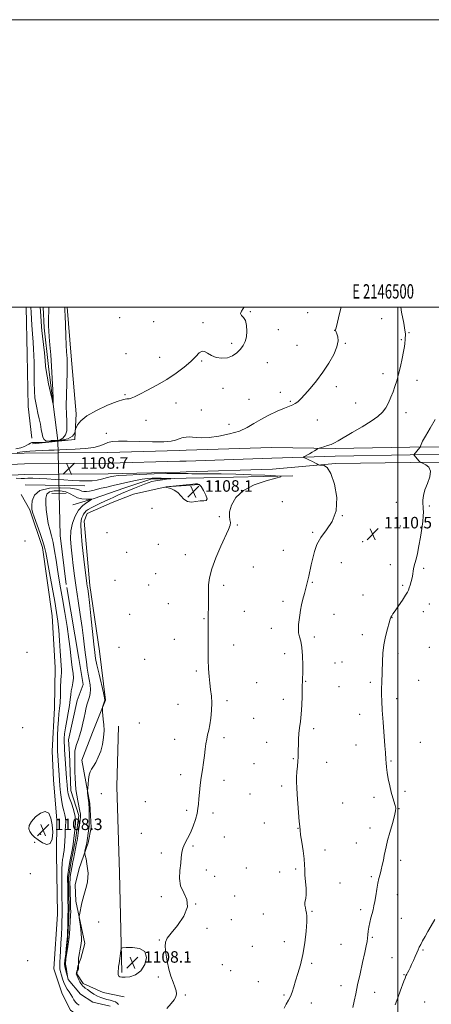
# Model space of a CAD drawing. Extents: x 2144800 to 2147700, y 357300 to 360200.
# Drawn here: x 2146237 to 2146523, y 359515 to 360200 of the extents above; entities that cross this region are included whole.
import ezdxf
from ezdxf.enums import TextEntityAlignment as Align

# ---------------------------------------------------------------- set-up
doc = ezdxf.new("R2010")
doc.units = 0
doc.header["$MEASUREMENT"] = 0
doc.linetypes.add('rvrstm', pattern=[117.1, 50, -3.9, 0.5, -3.9, 0.5, -3.9, 0.5, -3.9, 50])
for name, color, linetype, lineweight in [('32000', 7, 'Continuous', 0), ('32001', 7, 'Continuous', 0), ('DTM HARD BREAKLINE', 7, 'Continuous', 0), ('DTM SPOT ELEVATION', 2, 'Continuous', 13), ('INDEX CONTOUR', 41, 'Continuous', 13), ('INTERMEDIATE CONTOUR', 44, 'Continuous', 0), ('INTERMEDIATE CONTOUR DEPRESSION', 44, 'Continuous', 0), ('LARGE PIPE END', 7, 'Continuous', 13), ('SPOT ELEVATION', 7, 'Continuous', 0), ('STREAM - RIVER SINGLE LINE', 142, 'rvrstm', 0), ('STREAM - RIVER SINGLE LINE UNDER ROAD', 9, 'Continuous', 0)]:
    doc.layers.add(name, color=color, linetype=linetype, lineweight=lineweight)
doc.styles.add('Style-ITALICS', font='ITALICS.shx')
doc.styles.add('Style-WORKING', font='WORKING.shx')

# ---------------------------------------------------------------- blocks, each defined once
blk = doc.blocks.new('SPOT')
at = {"layer": 'SPOT ELEVATION'}
for p, q in [((-3.91, -3.91), (3.82, 3.81)), ((-1.65, 3.77), (1.72, -3.93))]:
    blk.add_line(p, q, dxfattribs=at)

msp = doc.modelspace()

# ---------------------------------------------------------------- linework, layer by layer
at = {"layer": '32000', "flags": 128}
for points in [[(2144800, 357300), (2147700, 357300), (2147700, 360200), (2144800, 360200), (2144800, 357300)], [(2145000, 357500), (2147500, 357500), (2147500, 360000), (2145000, 360000), (2145000, 357500)], [(2146500, 357500), (2146500, 360000)]]:
    msp.add_lwpolyline(points, dxfattribs=at)
at = {"layer": 'DTM HARD BREAKLINE'}
for points in [[(2146245.2, 359908.99, 1105.41), (2146242.85, 359931.04, 1104.94), (2146242.03, 359967.09, 1105.34), (2146241.375, 360000, 1105)], [(2146245.81, 359904.98, 1106.41), (2146275.21, 359907.89, 1106.15), (2146276.13, 359925.89, 1105.75), (2146272.71, 359965.97, 1104.54), (2146269.873, 360000, 1104.28)], [(2146352.8, 359900.47, 1108.55), (2146412.18, 359902.38, 1109.41), (2146456.36, 359901.71, 1110.21), (2146508.47, 359902.54, 1111.68), (2146577.27, 359903.22, 1114.82), (2146619.23, 359902.82, 1117.35), (2146664.51, 359904.39, 1121.56), (2146715.95, 359905.9, 1126.69), (2146789.31, 359907.19, 1135.63), (2146841.39, 359909.37, 1141.04), (2146901.44, 359910.13, 1147.04), (2146954.08, 359912.28, 1151.84), (2147012.06, 359915.06, 1154.65), (2147087.61, 359918.43, 1155.58), (2147160.92, 359920.39, 1157.05), (2147229.53, 359925.06, 1157.58), (2147282.39, 359929.24, 1159.05), (2147352.69, 359931.24, 1159.58), (2147407.47, 359931.39, 1160.52)], [(2146352.78, 359892.96, 1108.74), (2146412.45, 359894.88, 1109.61), (2146456.5, 359896.46, 1110.41), (2146508.54, 359897.29, 1111.88), (2146577.27, 359897.97, 1115.02), (2146619.3, 359897.57, 1117.55), (2146664.68, 359899.14, 1121.76), (2146716.07, 359900.65, 1126.89), (2146789.47, 359901.94, 1135.83), (2146841.53, 359904.12, 1141.24), (2146901.58, 359904.88, 1147.24), (2146954.31, 359907.04, 1152.04), (2147012.38, 359909.82, 1154.85), (2147087.79, 359912.43, 1155.78), (2147161.2, 359914.4, 1157.25), (2147229.97, 359919.08, 1157.78), (2147282.71, 359923.25, 1159.25), (2147352.78, 359925.24, 1159.78), (2147407.49, 359925.39, 1160.72)], [(2146352.77, 359885.45, 1108.54), (2146412.72, 359887.38, 1109.41), (2146456.64, 359891.21, 1110.21), (2146508.61, 359892.04, 1111.68), (2146577.27, 359892.72, 1114.82), (2146619.37, 359892.32, 1117.35), (2146664.85, 359893.89, 1121.56), (2146716.19, 359895.4, 1126.69), (2146789.63, 359896.69, 1135.63), (2146841.67, 359898.87, 1141.04), (2146901.72, 359899.63, 1147.04), (2146954.54, 359901.8, 1151.84), (2147012.58, 359904.57, 1154.65), (2147087.97, 359906.43, 1155.58), (2147161.48, 359908.41, 1157.05), (2147230.41, 359913.1, 1157.58), (2147283.03, 359917.26, 1159.05), (2147352.87, 359919.24, 1159.58), (2147407.51, 359919.39, 1160.52)], [(2145761.27, 359883.44, 1130.03), (2145791.75, 359884.98, 1126.16), (2145817.87, 359887.94, 1121.62), (2145857.57, 359889.4, 1117.42), (2145905.72, 359890.7, 1114.49), (2145978.47, 359891.65, 1111.95), (2146067.24, 359893.71, 1109.21), (2146175.93, 359895.47, 1107.41), (2146240.06, 359898.55, 1108.48), (2146263.61, 359898.75, 1108.59)], [(2146263.61, 359898.75, 1108.59), (2146298.19, 359899.04, 1108.75), (2146347.95, 359900.31, 1108.48)], [(2146347.95, 359900.31, 1108.48), (2146352.8, 359900.47, 1108.55)], [(2145761.65, 359875.95, 1130.23), (2145792.36, 359877.5, 1126.36), (2145818.43, 359880.46, 1121.82), (2145857.81, 359881.9, 1117.62), (2145905.87, 359883.2, 1114.69), (2145978.61, 359884.15, 1112.15), (2146067.39, 359886.21, 1109.41), (2146176.17, 359887.97, 1107.61), (2146240.27, 359891.05, 1108.68), (2146263.77, 359891.25, 1108.79)], [(2146263.77, 359891.25, 1108.79), (2146298.32, 359891.54, 1108.95), (2146348.38, 359892.82, 1108.68)], [(2146348.38, 359892.82, 1108.68), (2146352.78, 359892.96, 1108.74)], [(2145762.03, 359868.46, 1130.03), (2145792.97, 359870.02, 1126.16), (2145818.99, 359872.98, 1121.62), (2145858.05, 359874.4, 1117.42), (2145906.02, 359875.7, 1114.49), (2145978.75, 359876.65, 1111.95), (2146067.54, 359878.71, 1109.21), (2146176.41, 359880.47, 1107.41), (2146240.48, 359883.55, 1108.48), (2146263.93, 359883.75, 1108.59)], [(2146263.93, 359883.75, 1108.59), (2146298.45, 359884.04, 1108.75), (2146348.57, 359885.32, 1108.48)], [(2146348.57, 359885.32, 1108.48), (2146352.77, 359885.45, 1108.54)], [(2146240.72, 359876.36, 1107.08), (2146282.08, 359875.76, 1107.55)], [(2146352.76, 359880.98, 1106.37), (2146328.19, 359880.44, 1105.48), (2146309.41, 359874.03, 1104.94), (2146288.63, 359867, 1104.14), (2146273.88, 359862.54, 1102.54)], [(2146352.75, 359875.97, 1108.18), (2146361.49, 359876.62, 1108.28)], [(2146364.9, 359881.24, 1106.81), (2146352.76, 359880.98, 1106.37)], [(2146364.9, 359881.24, 1106.81), (2146426.96, 359882.65, 1108.14)], [(2146286.77, 359508.05, 1106.95), (2146280.07, 359505.48, 1107.41), (2146272.14, 359510.94, 1107.41), (2146266.3, 359522.36, 1107.75), (2146260.54, 359539.79, 1108.01), (2146263.1, 359577.79, 1107.61), (2146262.37, 359619.83, 1107.88), (2146262.71, 359643.18, 1107.88), (2146260.44, 359671.24, 1107.61), (2146259.4, 359691.27, 1107.48), (2146261.17, 359721.27, 1107.15), (2146261.57, 359749.29, 1107.08), (2146259.42, 359785.35, 1107.28), (2146252.77, 359832.82, 1106.55), (2146243.81, 359858.97, 1106.28), (2146237.96, 359869.73, 1106.41)], [(2146309.64, 359520.4, 1107.48), (2146295, 359523.28, 1107.35), (2146281.08, 359529.49, 1106.55), (2146276.51, 359536.23, 1106.08), (2146277.25, 359541.55, 1105.88), (2146279.33, 359546.86, 1106.35), (2146282.15, 359557.5, 1106.55), (2146275.9, 359586.94, 1105.68), (2146275.4, 359598.29, 1105.34), (2146278.23, 359609.6, 1105.55), (2146284.5, 359627.52, 1106.28), (2146286.65, 359638.17, 1106.41), (2146285.56, 359654.86, 1106.15), (2146279.99, 359684.97, 1105.61), (2146287.61, 359704.21, 1105.48), (2146293.15, 359718.14, 1105.95), (2146296.61, 359726.76, 1106.08), (2146292.43, 359760.85, 1107.08), (2146285.75, 359806.32, 1106.48), (2146281.72, 359851.08, 1106.88), (2146283.8, 359856.39, 1106.88), (2146301.26, 359864.14, 1107.21), (2146316.03, 359869.94, 1107.35), (2146338.78, 359874.94, 1108.01), (2146352.75, 359875.97, 1108.18)], [(2146307.88, 359537.11, 1108.15), (2146306.21, 359606.52, 1107.55), (2146304.41, 359666.6, 1106.88), (2146305.69, 359708.62, 1106.55)]]:
    msp.add_polyline3d(points, dxfattribs=at)
at = {"layer": 'DTM SPOT ELEVATION'}
for p in [(2146397.38, 359996.95, 1106.08), (2146437.32, 359996.23, 1107.09), (2146306.53, 359992.65, 1105.15), (2146330.03, 359990.03, 1105.26), (2146364.47, 359989.29, 1105.78), (2146488.72, 359992.12, 1109.21), (2146416.77, 359984.35, 1106.65), (2146456.12, 359983.81, 1107.98), (2146507.7, 359982.32, 1110.12), (2146384.33, 359974.79, 1105.66), (2146429.9, 359973.39, 1107.05), (2146463.59, 359974.77, 1108.11), (2146502.56, 359977.47, 1109.85), (2146310.76, 359967.7, 1105.59), (2146334.25, 359965.21, 1105.47), (2146363.54, 359962.66, 1106.12), (2146409.32, 359961.5, 1106.86), (2146489.81, 359953.86, 1109.5), (2146513.31, 359949.02, 1110.61), (2146310.19, 359939.05, 1105.86), (2146378.28, 359943.59, 1106.56), (2146418.19, 359940.87, 1107.41), (2146457.34, 359944.68, 1108.47), (2146345.68, 359933.48, 1106.53), (2146396.37, 359935.81, 1106.99), (2146425.23, 359934.63, 1107.83), (2146470.62, 359933.28, 1109.03), (2146363.28, 359928.59, 1106.94), (2146505.71, 359926.66, 1110.61), (2146324.77, 359921.22, 1106.65), (2146382.55, 359918.6, 1107.29), (2146444.04, 359921.45, 1108.78), (2146297.21, 359912.31, 1107.45), (2146419.74, 359864.75, 1109.58), (2146498.9, 359864.38, 1111.37), (2146329.03, 359860.01, 1107.35), (2146521.96, 359861.64, 1112.16), (2146375.88, 359854.25, 1107.78), (2146461.3, 359855.04, 1110), (2146297.61, 359843.17, 1107.8), (2146388.33, 359848.51, 1108.1), (2146440.76, 359843.39, 1109.89), (2146501.69, 359847.8, 1111.32), (2146240.57, 359837.38, 1106.25), (2146333.26, 359835.16, 1107.18), (2146475.62, 359836.94, 1110.58), (2146311.27, 359829.44, 1106.75), (2146420.25, 359830.93, 1109.36), (2146352.25, 359827.86, 1107.54), (2146460.78, 359822.29, 1110.54), (2146331.44, 359814.74, 1107.09), (2146399.51, 359819.25, 1108.8), (2146494.86, 359820.96, 1111.39), (2146517.91, 359818.26, 1112.26), (2146303.23, 359810.11, 1106.55), (2146440.57, 359808.56, 1110.1), (2146326.56, 359806.84, 1106.95), (2146378.77, 359806.52, 1108.3), (2146503.42, 359806.49, 1111.77), (2146420.15, 359795.35, 1109.61), (2146475.85, 359799.89, 1111.24), (2146340.29, 359793.75, 1107.21), (2146393.29, 359788.39, 1108.8), (2146517.83, 359788.21, 1112.69), (2146522.05, 359793.59, 1112.78), (2146313.4, 359786.4, 1106.56), (2146365.11, 359783.24, 1107.91), (2146455.61, 359786.39, 1110.73), (2146495.91, 359784.05, 1112.03), (2146411.98, 359776.65, 1109.44), (2146344.5, 359768.95, 1107.2), (2146441.82, 359770.71, 1110.36), (2146475.37, 359772.23, 1111.48), (2146241.88, 359760.01, 1107.21), (2146305.9, 359763.5, 1106.72), (2146385.85, 359765.08, 1108.57), (2146522.02, 359763.46, 1113.15), (2146323.9, 359755.02, 1106.71), (2146421.16, 359758.95, 1109.43), (2146461.21, 359753.29, 1111.1), (2146500.12, 359759.3, 1112.39), (2146359.78, 359747.05, 1107.74), (2146456.24, 359752.47, 1110.93), (2146435.78, 359739.87, 1110.08), (2146514.61, 359740.42, 1113.05), (2146401.78, 359738.72, 1108.9), (2146459.05, 359735.95, 1110.92), (2146481, 359739.14, 1111.71), (2146381.08, 359726.33, 1108.35), (2146420.37, 359727.18, 1109.53), (2146499.25, 359727.72, 1112.41), (2146347, 359723.76, 1107.13), (2146399.69, 359713.93, 1108.94), (2146473.54, 359716.83, 1111.41), (2146238.99, 359707.63, 1106.93), (2146320.05, 359710.88, 1106.91), (2146441.43, 359706.75, 1110.31), (2146344.79, 359699.45, 1107.3), (2146379.13, 359700.6, 1108.39), (2146408.84, 359697.42, 1109.35), (2146470.98, 359695.51, 1111.29), (2146515.68, 359697.25, 1113.02), (2146427.37, 359685.89, 1109.9), (2146399.96, 359682.46, 1109.11), (2146450.47, 359683.32, 1110.62), (2146495.36, 359684.25, 1112.13), (2146348.98, 359674.75, 1107.52), (2146379.09, 359670.82, 1108.54), (2146419.13, 359666.94, 1109.7), (2146293.65, 359661.54, 1106.66), (2146397.22, 359661.35, 1109.08), (2146483.38, 359659.02, 1111.63), (2146505.1, 359663.26, 1112.3), (2146324.25, 359656.05, 1107.22), (2146461.54, 359655.05, 1110.91), (2146500.93, 359651.25, 1112.05), (2146353.18, 359649.99, 1107.76), (2146371.45, 359648.12, 1108.31), (2146407.03, 359641.13, 1109.32), (2146430.54, 359637.56, 1109.96), (2146480.73, 359637.85, 1111.56), (2146251.47, 359633.4, 1108.43), (2146321.52, 359634.04, 1107.44), (2146379.39, 359631.52, 1108.6), (2146247.22, 359627.68, 1107.77), (2146357.37, 359625.32, 1108.12), (2146471.25, 359627.27, 1111.3), (2146335.4, 359620.34, 1107.8), (2146449.44, 359622.52, 1110.56), (2146394.51, 359609.99, 1108.93), (2146428.91, 359609.27, 1109.74), (2146502.06, 359615.27, 1112.4), (2146244.16, 359605.93, 1107.34), (2146366.71, 359608.43, 1108.24), (2146372.48, 359604.1, 1108.28), (2146417.82, 359607.07, 1109.67), (2146481.53, 359603.98, 1111.8), (2146459.76, 359599.39, 1111.06), (2146335.52, 359589.99, 1107.88), (2146386.39, 359590.35, 1108.34), (2146499.78, 359591.37, 1112.58), (2146359.24, 359584.89, 1108), (2146406.47, 359577.82, 1109.24), (2146440.4, 359579.88, 1110.11), (2146474.18, 359580.92, 1111.64), (2146502.54, 359574.99, 1112.91), (2146291.93, 359572.32, 1107.03), (2146384.14, 359573.94, 1108.65), (2146367.12, 359567.83, 1108.21), (2146482.36, 359561.65, 1112.18), (2146334.08, 359559.92, 1107.96), (2146398.8, 359555.49, 1109.1), (2146421.12, 359558.72, 1109.39), (2146460.57, 359556.89, 1111.03), (2146517.53, 359552.76, 1114.18), (2146242.44, 359545.44, 1107.21), (2146354.29, 359547.06, 1108.22), (2146377.96, 359542.62, 1108.76), (2146440.06, 359543.56, 1110.26), (2146496, 359547.46, 1113.17), (2146333.4, 359534.08, 1107.89), (2146383.63, 359538.39, 1108.91), (2146504.33, 359535.79, 1113.89), (2146403.03, 359530.76, 1109.33), (2146460.59, 359527.99, 1111.27), (2146352.13, 359521.62, 1108.06), (2146420.92, 359521.67, 1109.84), (2146483.96, 359523.48, 1112.86), (2146439.83, 359516.07, 1110.44), (2146518.79, 359516.72, 1115.49)]:
    msp.add_point(p, dxfattribs=at)
at = {"layer": 'INDEX CONTOUR'}
msp.add_polyline3d([(2146502.046, 360000, 1110), (2146502.704, 359996.517, 1110), (2146504.126, 359988.817, 1110), (2146504.949, 359984.003, 1110), (2146505.272, 359981.486, 1110), (2146505.311, 359980.094, 1110), (2146505.248, 359978.851, 1110), (2146505.142, 359977.555, 1110), (2146504.877, 359974.69, 1110), (2146504.594, 359972.555, 1110), (2146504.021, 359969.233, 1110), (2146503.063, 359964.415, 1110), (2146501.842, 359958.807, 1110), (2146500.539, 359953.364, 1110), (2146499.288, 359948.807, 1110), (2146498.05, 359944.913, 1110), (2146496.741, 359941.221, 1110), (2146495.283, 359937.395, 1110), (2146493.615, 359933.589, 1110), (2146491.683, 359930.083, 1110), (2146489.347, 359927.031, 1110), (2146486.136, 359924.085, 1110), (2146481.493, 359920.776, 1110), (2146475.197, 359916.831, 1110), (2146468.361, 359912.774, 1110), (2146458.464, 359907.013, 1110), (2146455.862, 359905.589, 1110), (2146453.644, 359904.608, 1110), (2146451.08, 359903.718, 1110), (2146448.475, 359902.928, 1110), (2146445.223, 359902.005, 1110), (2146444.637, 359901.776, 1110), (2146444.134, 359901.458, 1110), (2146443.299, 359900.897, 1110), (2146442.063, 359900.105, 1110), (2146440.442, 359899.136, 1110), (2146438.517, 359898.065, 1110), (2146436.609, 359897.048, 1110), (2146435.102, 359896.262, 1110), (2146434.318, 359895.812, 1110), (2146434.326, 359895.517, 1110), (2146435.133, 359895.124, 1110), (2146436.678, 359894.448, 1110), (2146438.638, 359893.57, 1110), (2146440.622, 359892.639, 1110), (2146442.298, 359891.788, 1110), (2146443.584, 359891.086, 1110), (2146444.455, 359890.586, 1110), (2146444.969, 359890.319, 1110), (2146445.507, 359890.226, 1110), (2146446.531, 359890.227, 1110), (2146448.366, 359890.038, 1110), (2146450.8, 359888.547, 1110), (2146453.488, 359884.435, 1110), (2146455.991, 359876.948, 1110), (2146457.512, 359867.58, 1110), (2146457.163, 359858.387, 1110), (2146454.441, 359850.961, 1110), (2146450.387, 359845.044, 1110), (2146446.425, 359839.91, 1110), (2146443.664, 359834.962, 1110), (2146441.939, 359830.095, 1110), (2146440.769, 359825.331, 1110), (2146439.756, 359820.728, 1110), (2146438.06, 359812.89, 1110), (2146437.405, 359810.015, 1110), (2146436.763, 359807.428, 1110), (2146435.989, 359804.545, 1110), (2146434.996, 359800.953, 1110), (2146433.924, 359796.92, 1110), (2146432.969, 359792.887, 1110), (2146432.276, 359789.195, 1110), (2146431.786, 359785.802, 1110), (2146431.386, 359782.569, 1110), (2146431.014, 359779.395, 1110), (2146430.812, 359776.333, 1110), (2146430.969, 359773.472, 1110), (2146431.593, 359770.767, 1110), (2146432.453, 359767.624, 1110), (2146433.236, 359763.314, 1110), (2146433.698, 359757.457, 1110), (2146433.877, 359751.068, 1110), (2146433.881, 359745.509, 1110), (2146433.803, 359741.678, 1110), (2146433.532, 359734.864, 1110), (2146433.367, 359729.444, 1110), (2146433.137, 359723.064, 1110), (2146432.781, 359716.873, 1110), (2146432.272, 359711.742, 1110), (2146431.715, 359707.442, 1110), (2146431.247, 359703.466, 1110), (2146430.971, 359699.449, 1110), (2146430.842, 359695.582, 1110), (2146430.78, 359692.197, 1110), (2146430.714, 359689.476, 1110), (2146430.602, 359687.008, 1110), (2146430.41, 359684.232, 1110), (2146430.128, 359680.761, 1110), (2146429.828, 359676.895, 1110), (2146429.604, 359673.108, 1110), (2146429.535, 359669.656, 1110), (2146429.65, 359665.926, 1110), (2146429.962, 359661.091, 1110), (2146430.459, 359654.715, 1110), (2146431.471, 359642.289, 1110), (2146431.742, 359638.768, 1110), (2146431.982, 359636.231, 1110), (2146432.411, 359632.999, 1110), (2146433.162, 359627.912, 1110), (2146434.036, 359621.871, 1110), (2146434.744, 359616.294, 1110), (2146435.09, 359612.181, 1110), (2146435.226, 359608.857, 1110), (2146435.392, 359605.231, 1110), (2146436.124, 359595.603, 1110), (2146436.28, 359591.412, 1110), (2146436.054, 359588.767, 1110), (2146435.649, 359587.175, 1110), (2146435.352, 359585.825, 1110), (2146435.384, 359584.097, 1110), (2146435.68, 359582.142, 1110), (2146436.108, 359580.3, 1110), (2146436.53, 359578.673, 1110), (2146436.789, 359576.4, 1110), (2146436.721, 359572.383, 1110), (2146436.2, 359565.93, 1110), (2146435.236, 359557.969, 1110), (2146433.877, 359549.836, 1110), (2146432.207, 359542.632, 1110), (2146430.449, 359536.508, 1110), (2146428.868, 359531.384, 1110), (2146427.636, 359527.155, 1110), (2146426.575, 359523.637, 1110), (2146425.419, 359520.622, 1110), (2146423.977, 359517.903, 1110), (2146422.376, 359515.268, 1110), (2146420.817, 359512.503, 1110)], dxfattribs=at)
at = {"layer": 'INTERMEDIATE CONTOUR'}
for points in [[(2146393.11, 360000, 1106), (2146392.452, 359999.026, 1106), (2146391.175, 359997.135, 1106), (2146390.648, 359995.559, 1106), (2146391.271, 359994.297, 1106), (2146392.591, 359992.863, 1106), (2146393.942, 359990.649, 1106), (2146394.776, 359987.275, 1106), (2146395.015, 359983.257, 1106), (2146394.698, 359979.341, 1106), (2146393.856, 359976.093, 1106), (2146392.473, 359973.373, 1106), (2146390.526, 359970.862, 1106), (2146388.004, 359968.37, 1106), (2146384.95, 359966.206, 1106), (2146381.425, 359964.81, 1106), (2146377.55, 359964.5, 1106), (2146373.695, 359965.12, 1106), (2146370.294, 359966.393, 1106), (2146367.655, 359967.977, 1106), (2146365.584, 359969.253, 1106), (2146363.762, 359969.532, 1106), (2146361.848, 359968.304, 1106), (2146359.427, 359965.773, 1106), (2146356.061, 359962.321, 1106), (2146351.437, 359958.31, 1106), (2146345.737, 359954.025, 1106), (2146339.266, 359949.733, 1106), (2146332.413, 359945.699, 1106), (2146325.899, 359942.187, 1106), (2146320.527, 359939.463, 1106), (2146316.868, 359937.705, 1106), (2146314.547, 359936.752, 1106), (2146312.958, 359936.357, 1106), (2146311.425, 359936.213, 1106), (2146309.008, 359935.772, 1106), (2146304.699, 359934.428, 1106), (2146297.981, 359931.778, 1106), (2146290.299, 359928.252, 1106), (2146283.587, 359924.485, 1106), (2146279.319, 359921.041, 1106), (2146277.123, 359918.203, 1106), (2146276.168, 359916.182, 1106), (2146275.732, 359915.055, 1106), (2146275.54, 359914.363, 1106), (2146275.426, 359913.512, 1106), (2146275.095, 359912.074, 1106), (2146273.723, 359910.287, 1106), (2146270.356, 359908.553, 1106), (2146264.518, 359907.208, 1106), (2146257.656, 359906.318, 1106), (2146251.693, 359905.883, 1106), (2146248.07, 359905.852, 1106), (2146246.274, 359905.972, 1106), (2146245.308, 359905.94, 1106), (2146244.337, 359905.528, 1106), (2146243.178, 359904.814, 1106), (2146241.812, 359903.952, 1106), (2146240.139, 359903.077, 1106), (2146237.731, 359902.251, 1106), (2146234.081, 359901.514, 1106)], [(2146460.547, 360000, 1108), (2146459.729, 359996.587, 1108), (2146457.07, 359985.74, 1108), (2146456.74, 359984.185, 1108), (2146456.757, 359983.741, 1108), (2146456.902, 359983.337, 1108), (2146457.637, 359981.375, 1108), (2146458.229, 359979.434, 1108), (2146458.442, 359976.561, 1108), (2146457.65, 359972.518, 1108), (2146455.408, 359967.209, 1108), (2146451.981, 359961.095, 1108), (2146447.814, 359954.776, 1108), (2146443.351, 359948.804, 1108), (2146439.037, 359943.535, 1108), (2146435.315, 359939.275, 1108), (2146432.502, 359936.233, 1108), (2146430.394, 359934.214, 1108), (2146428.662, 359932.924, 1108), (2146426.926, 359932.044, 1108), (2146421.145, 359929.795, 1108), (2146416.143, 359927.659, 1108), (2146410.333, 359924.938, 1108), (2146404.695, 359921.96, 1108), (2146399.882, 359919.015, 1108), (2146395.236, 359916.261, 1108), (2146389.775, 359913.819, 1108), (2146382.885, 359911.806, 1108), (2146375.435, 359910.322, 1108), (2146368.666, 359909.463, 1108), (2146363.528, 359909.254, 1108), (2146359.814, 359909.438, 1108), (2146357.028, 359909.691, 1108), (2146354.745, 359909.754, 1108), (2146352.826, 359909.632, 1108), (2146351.203, 359909.397, 1108), (2146349.793, 359909.102, 1108), (2146348.459, 359908.717, 1108), (2146345.273, 359907.521, 1108), (2146342.282, 359906.868, 1108), (2146337.092, 359906.436, 1108), (2146329.208, 359906.365, 1108), (2146320.093, 359906.525, 1108), (2146311.704, 359906.723, 1108), (2146305.546, 359906.772, 1108), (2146301.324, 359906.537, 1108), (2146298.29, 359905.89, 1108), (2146295.683, 359904.784, 1108), (2146292.665, 359903.485, 1108), (2146288.381, 359902.338, 1108), (2146282.345, 359901.603, 1108), (2146275.545, 359901.204, 1108), (2146269.336, 359900.978, 1108), (2146264.679, 359900.792, 1108), (2146260.959, 359900.618, 1108), (2146257.163, 359900.458, 1108), (2146247.894, 359900.146, 1108), (2146243.963, 359899.948, 1108), (2146241.332, 359899.689, 1108), (2146238.876, 359899.353, 1108), (2146235.054, 359898.925, 1108)], [(2146268.279, 360000, 1104), (2146268.279, 359999.765, 1104), (2146268.284, 359999.277, 1104), (2146268.33, 359997.66, 1104), (2146268.459, 359993.94, 1104), (2146268.694, 359987.627, 1104), (2146268.987, 359980.167, 1104), (2146269.274, 359973.488, 1104), (2146269.502, 359969.036, 1104), (2146269.803, 359964.425, 1104), (2146269.898, 359962.369, 1104), (2146269.92, 359959.312, 1104), (2146269.818, 359954.421, 1104), (2146269.578, 359947.269, 1104), (2146269.323, 359939.054, 1104), (2146269.213, 359931.378, 1104), (2146269.348, 359925.467, 1104), (2146269.591, 359921.034, 1104), (2146269.75, 359917.419, 1104), (2146269.601, 359914.112, 1104), (2146268.804, 359911.214, 1104), (2146266.989, 359908.98, 1104), (2146264.606, 359907.596, 1104), (2146263.546, 359907.215, 1104), (2146262.938, 359907.172, 1104), (2146260.452, 359906.934, 1104), (2146257.293, 359906.835, 1104), (2146255.125, 359907.165, 1104), (2146253.817, 359908.029, 1104), (2146253.02, 359909.588, 1104), (2146252.423, 359911.948, 1104), (2146251.868, 359914.997, 1104), (2146251.234, 359918.565, 1104), (2146250.442, 359922.464, 1104), (2146249.565, 359926.408, 1104), (2146248.713, 359930.092, 1104), (2146247.988, 359933.399, 1104), (2146247.44, 359936.98, 1104), (2146247.11, 359941.678, 1104), (2146247.006, 359947.985, 1104), (2146247.013, 359955.003, 1104), (2146246.983, 359961.481, 1104), (2146246.803, 359966.559, 1104), (2146246.496, 359970.93, 1104), (2146246.121, 359975.672, 1104), (2146245.733, 359981.493, 1104), (2146245.372, 359987.604, 1104), (2146244.87, 359996.359, 1104), (2146244.641, 360000, 1104)], [(2146257.043, 360000, 1102), (2146256.898, 359989.772, 1102), (2146256.939, 359986.724, 1102), (2146257.084, 359983.488, 1102), (2146257.383, 359979.495, 1102), (2146257.867, 359973.932, 1102), (2146258.453, 359966.951, 1102), (2146259.029, 359958.95, 1102), (2146259.503, 359950.465, 1102), (2146259.856, 359942.598, 1102), (2146260.091, 359936.593, 1102), (2146260.182, 359933.458, 1102), (2146259.999, 359933.252, 1102), (2146259.383, 359935.799, 1102), (2146258.271, 359940.695, 1102), (2146256.967, 359946.623, 1102), (2146255.866, 359952.037, 1102), (2146255.247, 359955.88, 1102), (2146254.921, 359959.04, 1102), (2146254.581, 359962.892, 1102), (2146254.004, 359968.35, 1102), (2146252.691, 359979.948, 1102), (2146252.305, 359983.722, 1102), (2146252.084, 359986.401, 1102), (2146251.563, 359993.994, 1102), (2146251.213, 360000, 1102)], [(2146526.127, 359921.935, 1112), (2146522.454, 359915.768, 1112), (2146519.234, 359910.394, 1112), (2146517.205, 359906.726, 1112), (2146516.182, 359904.559, 1112), (2146515.752, 359903.41, 1112), (2146515.471, 359902.614, 1112), (2146515.411, 359902.525, 1112), (2146511.199, 359897.335, 1112), (2146511.196, 359897.281, 1112), (2146514.897, 359892.942, 1112), (2146515.46, 359892.33, 1112), (2146516.089, 359891.931, 1112), (2146517.322, 359891.402, 1112), (2146519.43, 359890.413, 1112), (2146521.608, 359888.67, 1112), (2146522.783, 359885.893, 1112), (2146522.229, 359881.958, 1112), (2146520.593, 359877.387, 1112), (2146518.871, 359872.859, 1112), (2146517.846, 359868.942, 1112), (2146517.464, 359865.743, 1112), (2146517.461, 359863.259, 1112), (2146517.6, 359861.396, 1112), (2146517.749, 359859.702, 1112), (2146517.808, 359857.637, 1112), (2146517.684, 359854.742, 1112), (2146517.326, 359850.877, 1112), (2146516.696, 359845.982, 1112), (2146515.787, 359840.155, 1112), (2146514.719, 359834.114, 1112), (2146513.647, 359828.734, 1112), (2146512.699, 359824.66, 1112), (2146511.91, 359821.622, 1112), (2146511.289, 359819.119, 1112), (2146510.823, 359816.723, 1112), (2146510.411, 359814.298, 1112), (2146509.928, 359811.78, 1112), (2146509.293, 359809.166, 1112), (2146508.599, 359806.702, 1112), (2146507.982, 359804.691, 1112), (2146507.485, 359803.261, 1112), (2146506.773, 359801.832, 1112), (2146505.422, 359799.645, 1112), (2146503.186, 359796.234, 1112), (2146500.558, 359792.305, 1112), (2146498.213, 359788.855, 1112), (2146496.667, 359786.638, 1112), (2146495.807, 359785.433, 1112), (2146495.36, 359784.775, 1112), (2146495.061, 359784.166, 1112), (2146494.674, 359782.97, 1112), (2146493.97, 359780.519, 1112), (2146492.818, 359776.371, 1112), (2146491.484, 359770.995, 1112), (2146490.333, 359765.085, 1112), (2146489.635, 359759.236, 1112), (2146489.292, 359753.634, 1112), (2146488.794, 359738.982, 1112), (2146488.684, 359734.771, 1112), (2146488.663, 359730.663, 1112), (2146488.791, 359725.902, 1112), (2146489.136, 359719.594, 1112), (2146489.724, 359711.308, 1112), (2146490.996, 359694.963, 1112), (2146491.353, 359690.158, 1112), (2146491.669, 359685.299, 1112), (2146491.846, 359682.97, 1112), (2146492.151, 359680.036, 1112), (2146492.657, 359676.352, 1112), (2146493.412, 359671.895, 1112), (2146494.363, 359667.108, 1112), (2146495.431, 359662.552, 1112), (2146496.525, 359658.695, 1112), (2146498.268, 359653.324, 1112), (2146498.637, 359651.618, 1112), (2146498.493, 359649.624, 1112), (2146497.703, 359646.288, 1112), (2146496.238, 359640.972, 1112), (2146494.474, 359634.705, 1112), (2146492.889, 359628.934, 1112), (2146491.837, 359624.722, 1112), (2146491.171, 359621.599, 1112), (2146490.617, 359618.717, 1112), (2146489.96, 359615.429, 1112), (2146489.208, 359611.914, 1112), (2146488.427, 359608.559, 1112), (2146487.667, 359605.598, 1112), (2146486.93, 359602.673, 1112), (2146486.199, 359599.275, 1112), (2146485.468, 359595.098, 1112), (2146484.748, 359590.643, 1112), (2146484.061, 359586.612, 1112), (2146483.414, 359583.495, 1112), (2146482.77, 359580.925, 1112), (2146482.082, 359578.325, 1112), (2146481.328, 359575.271, 1112), (2146480.584, 359571.959, 1112), (2146479.95, 359568.74, 1112), (2146479.498, 359565.889, 1112), (2146479.179, 359563.381, 1112), (2146478.914, 359561.114, 1112), (2146478.604, 359558.853, 1112), (2146478.063, 359555.827, 1112), (2146477.081, 359551.132, 1112), (2146475.548, 359544.257, 1112), (2146473.745, 359536.261, 1112), (2146472.051, 359528.6, 1112), (2146470.75, 359522.381, 1112), (2146469.74, 359517.34, 1112), (2146468.828, 359512.867, 1112)], [(2146234.311, 359881.021, 1108), (2146237.981, 359880.927, 1108), (2146240.286, 359880.945, 1108), (2146242.584, 359880.987, 1108), (2146245.959, 359880.973, 1108), (2146250.42, 359880.863, 1108), (2146255.706, 359880.625, 1108), (2146261.533, 359880.252, 1108), (2146267.537, 359879.821, 1108), (2146273.331, 359879.433, 1108), (2146278.592, 359879.181, 1108), (2146283.257, 359879.126, 1108), (2146287.326, 359879.324, 1108), (2146290.802, 359879.792, 1108), (2146293.701, 359880.405, 1108), (2146297.869, 359881.458, 1108), (2146300.759, 359882.127, 1108), (2146302.425, 359882.469, 1108), (2146305.469, 359882.844, 1108), (2146311.167, 359883.244, 1108), (2146320.143, 359883.655, 1108), (2146330.412, 359884.023, 1108), (2146339.339, 359884.284, 1108), (2146344.939, 359884.396, 1108), (2146347.849, 359884.403, 1108), (2146352.858, 359884.303, 1108), (2146354.221, 359884.261, 1108), (2146356.602, 359884.208, 1108), (2146360.963, 359884.155, 1108), (2146367.96, 359884.104, 1108), (2146377.042, 359884.007, 1108), (2146387.355, 359883.806, 1108), (2146397.961, 359883.471, 1108), (2146407.574, 359883.085, 1108), (2146414.821, 359882.76, 1108), (2146418.569, 359882.527, 1108), (2146418.641, 359882.099, 1108), (2146415.099, 359881.111, 1108), (2146408.345, 359879.244, 1108), (2146400.14, 359876.379, 1108), (2146392.584, 359872.443, 1108), (2146387.34, 359867.524, 1108), (2146384.314, 359862.339, 1108), (2146382.977, 359857.765, 1108), (2146382.786, 359854.45, 1108), (2146383.153, 359852.117, 1108), (2146383.481, 359850.262, 1108), (2146383.237, 359848.314, 1108), (2146382.158, 359845.443, 1108), (2146376.897, 359833.769, 1108), (2146373.427, 359825.639, 1108), (2146370.545, 359817.934, 1108), (2146368.927, 359811.835, 1108), (2146368.313, 359806.974, 1108), (2146368.213, 359802.596, 1108), (2146368.217, 359793.866, 1108), (2146368.198, 359790.203, 1108), (2146368.144, 359787.478, 1108), (2146368.072, 359785.528, 1108), (2146368.007, 359784.07, 1108), (2146367.967, 359782.699, 1108), (2146367.949, 359780.536, 1108), (2146367.943, 359776.586, 1108), (2146367.948, 359770.254, 1108), (2146367.989, 359762.569, 1108), (2146368.097, 359754.962, 1108), (2146368.305, 359748.554, 1108), (2146368.636, 359743.22, 1108), (2146369.114, 359738.527, 1108), (2146369.721, 359734.069, 1108), (2146370.272, 359729.556, 1108), (2146370.543, 359724.726, 1108), (2146370.37, 359719.458, 1108), (2146369.852, 359714.184, 1108), (2146369.148, 359709.476, 1108), (2146368.4, 359705.726, 1108), (2146367.677, 359702.601, 1108), (2146367.029, 359699.589, 1108), (2146366.481, 359696.255, 1108), (2146365.97, 359692.472, 1108), (2146365.408, 359688.19, 1108), (2146364.735, 359683.395, 1108), (2146363.987, 359678.221, 1108), (2146363.227, 359672.836, 1108), (2146362.519, 359667.438, 1108), (2146361.92, 359662.355, 1108), (2146361.485, 359657.945, 1108), (2146361.219, 359654.397, 1108), (2146360.909, 359651.225, 1108), (2146360.289, 359647.773, 1108), (2146359.16, 359643.583, 1108), (2146357.586, 359638.975, 1108), (2146355.696, 359634.467, 1108), (2146353.656, 359630.463, 1108), (2146351.764, 359626.928, 1108), (2146350.355, 359623.713, 1108), (2146349.635, 359620.624, 1108), (2146349.302, 359617.271, 1108), (2146348.929, 359613.216, 1108), (2146348.29, 359608.203, 1108), (2146347.97, 359602.709, 1108), (2146348.756, 359597.394, 1108), (2146350.994, 359592.683, 1108), (2146353.265, 359588.07, 1108), (2146353.707, 359582.814, 1108), (2146351.085, 359576.5, 1108), (2146346.66, 359570.021, 1108), (2146342.316, 359564.596, 1108), (2146339.548, 359561.014, 1108), (2146338.288, 359558.345, 1108), (2146338.081, 359555.226, 1108), (2146338.524, 359550.67, 1108), (2146339.436, 359545.171, 1108), (2146340.694, 359539.598, 1108), (2146342.156, 359534.672, 1108), (2146343.619, 359530.528, 1108), (2146344.866, 359527.152, 1108), (2146345.692, 359524.489, 1108), (2146345.959, 359522.306, 1108), (2146345.541, 359520.33, 1108), (2146344.323, 359518.258, 1108), (2146342.228, 359515.69, 1108), (2146339.187, 359512.199, 1108)], [(2146272.263, 359874.016, 1106), (2146276.49, 359873.364, 1106), (2146278.692, 359872.679, 1106), (2146280.051, 359872.13, 1106), (2146281.544, 359871.855, 1106), (2146283.338, 359871.857, 1106), (2146285.394, 359872.11, 1106), (2146287.707, 359872.581, 1106), (2146293.631, 359874.016, 1106), (2146297.51, 359874.904, 1106), (2146301.974, 359875.902, 1106), (2146306.916, 359877.025, 1106), (2146312.171, 359878.252, 1106), (2146317.345, 359879.427, 1106), (2146321.988, 359880.358, 1106), (2146325.794, 359880.905, 1106), (2146329.041, 359881.131, 1106), (2146332.149, 359881.152, 1106), (2146335.39, 359881.073, 1106), (2146338.419, 359880.954, 1106), (2146340.742, 359880.844, 1106), (2146341.936, 359880.773, 1106), (2146341.877, 359880.687, 1106), (2146340.516, 359880.515, 1106), (2146337.925, 359880.2, 1106), (2146334.678, 359879.766, 1106), (2146331.47, 359879.252, 1106), (2146328.798, 359878.675, 1106), (2146326.36, 359877.942, 1106), (2146323.654, 359876.937, 1106), (2146320.34, 359875.6, 1106), (2146316.726, 359874.094, 1106), (2146307.75, 359870.301, 1106), (2146305.17, 359869.191, 1106), (2146302.358, 359867.957, 1106), (2146299.294, 359866.575, 1106), (2146296.014, 359865.046, 1106), (2146292.604, 359863.399, 1106), (2146289.349, 359861.776, 1106), (2146286.579, 359860.349, 1106), (2146284.539, 359859.228, 1106), (2146283.116, 359858.275, 1106), (2146282.106, 359857.292, 1106), (2146281.33, 359856.123, 1106), (2146280.695, 359854.801, 1106), (2146280.13, 359853.401, 1106), (2146279.616, 359851.774, 1106), (2146279.345, 359848.868, 1106), (2146279.556, 359843.408, 1106), (2146280.384, 359834.755, 1106), (2146281.533, 359824.835, 1106), (2146283.641, 359807.861, 1106), (2146283.888, 359806.058, 1106), (2146284.181, 359804.041, 1106), (2146284.633, 359800.588, 1106), (2146285.342, 359794.504, 1106), (2146286.349, 359785.229, 1106), (2146288.419, 359765.654, 1106), (2146289.079, 359759.776, 1106), (2146289.695, 359755.697, 1106), (2146290.624, 359751.205, 1106), (2146292.083, 359744.773, 1106), (2146295.122, 359731.659, 1106), (2146295.868, 359728.272, 1106), (2146296.058, 359726.762, 1106), (2146295.883, 359725.912, 1106), (2146294.561, 359721.691, 1106), (2146294.477, 359721.285, 1106), (2146294.433, 359720.771, 1106), (2146294.387, 359719.84, 1106), (2146294.411, 359718.351, 1106), (2146294.61, 359716.199, 1106), (2146295.022, 359713.311, 1106), (2146295.444, 359709.722, 1106), (2146295.605, 359705.5, 1106), (2146295.29, 359700.762, 1106), (2146294.481, 359695.837, 1106), (2146293.214, 359691.107, 1106), (2146291.566, 359686.909, 1106), (2146289.78, 359683.386, 1106), (2146288.145, 359680.637, 1106), (2146286.883, 359678.634, 1106), (2146285.964, 359676.843, 1106), (2146285.293, 359674.604, 1106), (2146284.788, 359671.507, 1106), (2146284.423, 359668.154, 1106), (2146284.188, 359665.398, 1106), (2146284.07, 359663.819, 1106), (2146284.064, 359662.913, 1106), (2146284.163, 359661.904, 1106), (2146284.948, 359655.246, 1106), (2146285.049, 359654.025, 1106), (2146285.129, 359652.022, 1106), (2146285.207, 359648.755, 1106), (2146285.268, 359644.908, 1106), (2146285.283, 359641.461, 1106), (2146285.228, 359639.113, 1106), (2146285.085, 359637.44, 1106), (2146284.838, 359635.739, 1106), (2146283.75, 359628.961, 1106), (2146283.506, 359627.532, 1106), (2146283.316, 359626.52, 1106), (2146282.287, 359621.565, 1106), (2146282.167, 359620.846, 1106), (2146282.222, 359620.101, 1106), (2146282.5, 359618.69, 1106), (2146283.011, 359616.176, 1106), (2146283.614, 359612.925, 1106), (2146284.133, 359609.504, 1106), (2146284.412, 359606.35, 1106), (2146284.384, 359603.376, 1106), (2146284.003, 359600.365, 1106), (2146283.266, 359597.171, 1106), (2146282.341, 359593.942, 1106), (2146281.441, 359590.897, 1106), (2146280.729, 359588.195, 1106), (2146280.17, 359585.742, 1106), (2146278.449, 359577.339, 1106), (2146278.285, 359576.389, 1106), (2146278.301, 359575.47, 1106), (2146278.514, 359573.794, 1106), (2146278.908, 359570.852, 1106), (2146279.362, 359567.252, 1106), (2146279.723, 359563.879, 1106), (2146279.872, 359561.376, 1106), (2146279.806, 359559.411, 1106), (2146279.557, 359557.405, 1106), (2146279.165, 359554.955, 1106), (2146278.033, 359548.364, 1106), (2146277.865, 359547.166, 1106), (2146277.781, 359546.163, 1106), (2146277.751, 359545.146, 1106), (2146277.753, 359544.197, 1106), (2146277.832, 359541.576, 1106), (2146277.822, 359540.663, 1106), (2146277.722, 359539.804, 1106), (2146277.503, 359539.175, 1106), (2146277.231, 359538.768, 1106), (2146276.858, 359538.397, 1106), (2146276.783, 359538.272, 1106), (2146276.704, 359538.046, 1106), (2146276.43, 359537.169, 1106), (2146276.313, 359536.728, 1106), (2146276.275, 359536.386, 1106), (2146276.38, 359535.946, 1106), (2146276.693, 359535.147, 1106), (2146277.248, 359533.828, 1106), (2146277.957, 359532.229, 1106), (2146278.702, 359530.69, 1106), (2146279.392, 359529.477, 1106), (2146280.045, 359528.556, 1106), (2146280.707, 359527.816, 1106), (2146281.453, 359527.139, 1106), (2146282.47, 359526.356, 1106), (2146283.973, 359525.29, 1106), (2146286.088, 359523.844, 1106), (2146288.57, 359522.249, 1106), (2146291.082, 359520.817, 1106), (2146293.369, 359519.782, 1106), (2146295.494, 359519.064, 1106), (2146297.602, 359518.507, 1106), (2146299.773, 359517.971, 1106), (2146301.832, 359517.389, 1106), (2146303.541, 359516.715, 1106), (2146304.745, 359515.913, 1106), (2146305.624, 359515.006, 1106)], [(2146359.289, 359877.167, 1108), (2146357.411, 359876.964, 1108), (2146338.709, 359874.948, 1108), (2146338.447, 359874.857, 1108), (2146338.468, 359874.839, 1108), (2146338.565, 359874.794, 1108), (2146339.001, 359874.662, 1108), (2146340.095, 359874.371, 1108), (2146342.032, 359873.829, 1108), (2146344.473, 359872.843, 1108), (2146346.944, 359871.198, 1108), (2146349.112, 359868.849, 1108), (2146351.191, 359866.43, 1108), (2146353.534, 359864.744, 1108), (2146356.374, 359864.338, 1108), (2146359.471, 359864.74, 1108), (2146362.465, 359865.219, 1108), (2146364.998, 359865.301, 1108), (2146366.711, 359865.524, 1108), (2146367.249, 359866.678, 1108), (2146366.431, 359869.244, 1108), (2146364.795, 359872.453, 1108), (2146363.053, 359875.225, 1108), (2146361.733, 359876.742, 1108), (2146360.614, 359877.228, 1108), (2146359.289, 359877.167, 1108)], [(2146278.318, 359514.495, 1106), (2146276.921, 359515.435, 1106), (2146275.653, 359516.654, 1106), (2146274.569, 359518.259, 1106), (2146273.56, 359520.106, 1106), (2146272.481, 359521.992, 1106), (2146271.233, 359523.778, 1106), (2146269.906, 359525.611, 1106), (2146268.636, 359527.703, 1106), (2146267.535, 359530.185, 1106), (2146266.615, 359532.847, 1106), (2146265.863, 359535.397, 1106), (2146265.274, 359537.634, 1106), (2146264.873, 359539.731, 1106), (2146264.694, 359541.954, 1106), (2146264.749, 359544.578, 1106), (2146264.972, 359547.899, 1106), (2146265.277, 359552.222, 1106), (2146265.588, 359557.655, 1106), (2146265.872, 359563.513, 1106), (2146266.106, 359568.915, 1106), (2146266.273, 359573.2, 1106), (2146266.372, 359576.591, 1106), (2146266.407, 359579.53, 1106), (2146266.387, 359582.484, 1106), (2146266.269, 359590.701, 1106), (2146266.222, 359596.819, 1106), (2146266.221, 359603.396, 1106), (2146266.297, 359609.15, 1106), (2146266.473, 359613.134, 1106), (2146266.736, 359615.757, 1106), (2146267.063, 359617.76, 1106), (2146267.428, 359619.8, 1106), (2146267.782, 359622.168, 1106), (2146268.073, 359625.067, 1106), (2146268.266, 359628.592, 1106), (2146268.413, 359632.409, 1106), (2146268.588, 359636.075, 1106), (2146268.819, 359639.25, 1106), (2146268.963, 359641.993, 1106), (2146268.836, 359644.464, 1106), (2146268.316, 359646.87, 1106), (2146267.535, 359649.597, 1106), (2146266.693, 359653.077, 1106), (2146265.953, 359657.55, 1106), (2146265.349, 359662.489, 1106), (2146264.881, 359667.173, 1106), (2146264.539, 359671.087, 1106), (2146264.275, 359674.536, 1106), (2146263.128, 359691.3, 1106), (2146263.062, 359693.558, 1106), (2146263.094, 359696.827, 1106), (2146263.229, 359701.81, 1106), (2146263.465, 359707.644, 1106), (2146263.797, 359713.078, 1106), (2146264.205, 359717.247, 1106), (2146264.62, 359720.836, 1106), (2146264.96, 359724.916, 1106), (2146265.171, 359730.181, 1106), (2146265.31, 359735.809, 1106), (2146265.464, 359740.602, 1106), (2146265.686, 359743.683, 1106), (2146265.903, 359745.466, 1106), (2146266.009, 359746.689, 1106), (2146265.928, 359748.094, 1106), (2146265.697, 359750.443, 1106), (2146265.385, 359754.502, 1106), (2146265.04, 359760.691, 1106), (2146264.64, 359768.05, 1106), (2146264.141, 359775.275, 1106), (2146263.488, 359781.509, 1106), (2146262.566, 359787.693, 1106), (2146261.246, 359795.218, 1106), (2146257.625, 359815.118, 1106), (2146255.058, 359829.357, 1106), (2146254.218, 359833.16, 1106), (2146252.991, 359837.138, 1106), (2146251.02, 359842.67, 1106), (2146246.822, 359854.076, 1106), (2146245.723, 359857.386, 1106), (2146245.309, 359859.582, 1106), (2146245.281, 359861.963, 1106), (2146245.575, 359865.43, 1106), (2146247.065, 359869.285, 1106), (2146250.861, 359872.434, 1106), (2146257.522, 359874.053, 1106), (2146265.392, 359874.403, 1106), (2146272.263, 359874.016, 1106)], [(2146245.031, 359642.222, 1108), (2146243.557, 359639.485, 1108), (2146243.298, 359637.206, 1108), (2146243.944, 359635.201, 1108), (2146245.235, 359633.301, 1108), (2146247.131, 359631.403, 1108), (2146249.642, 359629.426, 1108), (2146252.675, 359627.461, 1108), (2146255.719, 359626.317, 1108), (2146258.154, 359626.98, 1108), (2146259.509, 359630.08, 1108), (2146259.886, 359634.817, 1108), (2146259.533, 359640.036, 1108), (2146258.624, 359644.663, 1108), (2146257.046, 359647.946, 1108), (2146254.615, 359649.212, 1108), (2146251.319, 359648.089, 1108), (2146247.839, 359645.388, 1108), (2146245.031, 359642.222, 1108)], [(2146525.87, 359574.029, 1114), (2146523.334, 359569.747, 1114), (2146521.006, 359565.711, 1114), (2146518.983, 359562.171, 1114), (2146517.299, 359559.176, 1114), (2146515.974, 359556.725, 1114), (2146514.987, 359554.753, 1114), (2146514.154, 359552.939, 1114), (2146513.252, 359550.9, 1114), (2146512.12, 359548.372, 1114), (2146510.853, 359545.578, 1114), (2146509.608, 359542.865, 1114), (2146508.516, 359540.519, 1114), (2146507.597, 359538.597, 1114), (2146506.847, 359537.096, 1114), (2146506.239, 359535.949, 1114), (2146505.675, 359534.831, 1114), (2146505.035, 359533.352, 1114), (2146504.213, 359531.176, 1114), (2146501.753, 359524.317, 1114), (2146500.054, 359519.622, 1114), (2146498.271, 359514.622, 1114)], [(2146305.473, 359537.851, 1108), (2146305.45, 359537.39, 1108), (2146305.422, 359536.885, 1108), (2146305.406, 359536.337, 1108), (2146305.428, 359535.757, 1108), (2146305.568, 359535.177, 1108), (2146305.917, 359534.639, 1108), (2146306.606, 359534.19, 1108), (2146307.923, 359533.911, 1108), (2146310.194, 359533.892, 1108), (2146313.568, 359534.298, 1108), (2146317.485, 359535.594, 1108), (2146321.208, 359538.322, 1108), (2146324.01, 359542.698, 1108), (2146325.189, 359547.634, 1108), (2146324.054, 359551.716, 1108), (2146320.324, 359553.896, 1108), (2146315.371, 359554.587, 1108), (2146310.979, 359554.572, 1108), (2146308.494, 359554.417, 1108), (2146307.508, 359553.843, 1108), (2146307.176, 359552.356, 1108), (2146305.984, 359543.464, 1108), (2146305.725, 359541.387, 1108), (2146305.584, 359540.101, 1108), (2146305.519, 359539.306, 1108), (2146305.493, 359538.737, 1108), (2146305.473, 359537.851, 1108)]]:
    msp.add_polyline3d(points, dxfattribs=at)
at = {"layer": 'INTERMEDIATE CONTOUR DEPRESSION'}
msp.add_polyline3d([(2146268.959, 359871.522, 1104), (2146272.042, 359870.201, 1104), (2146274.591, 359868.693, 1104), (2146277.172, 359867.441, 1104), (2146280.159, 359866.774, 1104), (2146283.136, 359866.565, 1104), (2146285.494, 359866.574, 1104), (2146286.73, 359866.561, 1104), (2146286.771, 359866.305, 1104), (2146283.49, 359864.201, 1104), (2146280.725, 359862.008, 1104), (2146277.881, 359858.879, 1104), (2146275.419, 359854.76, 1104), (2146273.56, 359849.874, 1104), (2146272.463, 359844.517, 1104), (2146272.213, 359838.924, 1104), (2146272.587, 359833.087, 1104), (2146273.287, 359826.941, 1104), (2146274.08, 359820.381, 1104), (2146274.995, 359813.153, 1104), (2146276.128, 359804.965, 1104), (2146277.52, 359795.733, 1104), (2146278.994, 359786.2, 1104), (2146280.32, 359777.315, 1104), (2146281.326, 359769.812, 1104), (2146282.075, 359763.549, 1104), (2146282.689, 359758.171, 1104), (2146283.277, 359753.359, 1104), (2146283.891, 359748.958, 1104), (2146284.569, 359744.851, 1104), (2146285.306, 359740.96, 1104), (2146285.92, 359737.347, 1104), (2146286.185, 359734.112, 1104), (2146285.953, 359731.33, 1104), (2146285.391, 359728.993, 1104), (2146284.209, 359725.486, 1104), (2146283.764, 359724.023, 1104), (2146283.343, 359722.416, 1104), (2146282.88, 359720.425, 1104), (2146282.325, 359717.893, 1104), (2146281.633, 359714.687, 1104), (2146280.771, 359710.772, 1104), (2146279.765, 359706.526, 1104), (2146278.651, 359702.428, 1104), (2146277.49, 359698.863, 1104), (2146276.438, 359695.846, 1104), (2146275.672, 359693.298, 1104), (2146275.314, 359691.067, 1104), (2146275.241, 359688.703, 1104), (2146275.275, 359685.683, 1104), (2146275.285, 359677.07, 1104), (2146275.373, 359672.487, 1104), (2146275.61, 359668.364, 1104), (2146276.015, 359664.534, 1104), (2146276.6, 359660.676, 1104), (2146277.345, 359656.611, 1104), (2146278.73, 359649.555, 1104), (2146279.064, 359647.388, 1104), (2146279.105, 359645.578, 1104), (2146278.875, 359643.242, 1104), (2146278.421, 359639.806, 1104), (2146277.873, 359635.934, 1104), (2146277.07, 359630.471, 1104), (2146276.811, 359628.936, 1104), (2146276.451, 359627.082, 1104), (2146274.196, 359616.001, 1104), (2146273.882, 359614.404, 1104), (2146273.561, 359612.649, 1104), (2146272.312, 359605.416, 1104), (2146272.039, 359603.738, 1104), (2146271.89, 359602.075, 1104), (2146271.851, 359599.599, 1104), (2146271.899, 359595.8, 1104), (2146272.152, 359583.663, 1104), (2146272.2, 359582.654, 1104), (2146272.286, 359581.529, 1104), (2146272.342, 359579.782, 1104), (2146272.279, 359576.92, 1104), (2146272.043, 359572.728, 1104), (2146271.715, 359568.103, 1104), (2146271.411, 359564.216, 1104), (2146271.202, 359561.835, 1104), (2146270.992, 359560.109, 1104), (2146270.273, 359555.375, 1104), (2146269.584, 359550.947, 1104), (2146269.043, 359547.05, 1104), (2146268.674, 359543.133, 1104), (2146269.406, 359539.483, 1104), (2146269.749, 359537.674, 1104), (2146270.173, 359534.538, 1104), (2146269.269, 359537.428, 1104), (2146268.358, 359541.352, 1104), (2146267.934, 359543.037, 1104), (2146268.297, 359545.811, 1104), (2146268.653, 359548.249, 1104), (2146268.934, 359550.708, 1104), (2146269.292, 359554.027, 1104), (2146269.695, 359558.008, 1104), (2146269.942, 359560.567, 1104), (2146270.072, 359562.591, 1104), (2146270.175, 359565.326, 1104), (2146270.313, 359569.702, 1104), (2146270.448, 359575.377, 1104), (2146270.516, 359581.692, 1104), (2146270.473, 359588.002, 1104), (2146270.361, 359593.716, 1104), (2146270.246, 359598.258, 1104), (2146270.188, 359601.292, 1104), (2146270.237, 359603.436, 1104), (2146270.439, 359605.548, 1104), (2146270.828, 359608.311, 1104), (2146271.379, 359611.71, 1104), (2146272.056, 359615.559, 1104), (2146273.523, 359623.429, 1104), (2146274.079, 359626.498, 1104), (2146274.401, 359628.56, 1104), (2146275.335, 359636.296, 1104), (2146275.618, 359640.883, 1104), (2146275.353, 359645.831, 1104), (2146274.299, 359650.609, 1104), (2146272.825, 359654.927, 1104), (2146271.458, 359658.553, 1104), (2146270.596, 359661.432, 1104), (2146270.128, 359664.205, 1104), (2146269.814, 359667.689, 1104), (2146269.468, 359672.394, 1104), (2146268.067, 359692.38, 1104), (2146267.93, 359694.702, 1104), (2146267.847, 359697.212, 1104), (2146267.87, 359699.97, 1104), (2146268.1, 359703.249, 1104), (2146268.65, 359707.371, 1104), (2146269.566, 359712.477, 1104), (2146270.618, 359717.96, 1104), (2146271.506, 359723.03, 1104), (2146272.027, 359727.092, 1104), (2146272.345, 359730.333, 1104), (2146272.723, 359733.137, 1104), (2146273.323, 359735.854, 1104), (2146273.93, 359738.704, 1104), (2146274.231, 359741.873, 1104), (2146274.014, 359745.482, 1104), (2146273.467, 359749.394, 1104), (2146272.876, 359753.405, 1104), (2146272.433, 359757.496, 1104), (2146271.95, 359762.391, 1104), (2146271.142, 359768.996, 1104), (2146269.824, 359777.809, 1104), (2146268.206, 359787.689, 1104), (2146266.596, 359797.087, 1104), (2146265.235, 359804.85, 1104), (2146264.1, 359811.417, 1104), (2146263.099, 359817.626, 1104), (2146262.148, 359824.084, 1104), (2146261.177, 359830.473, 1104), (2146260.121, 359836.245, 1104), (2146258.948, 359841.045, 1104), (2146257.766, 359845.29, 1104), (2146256.717, 359849.594, 1104), (2146255.915, 359854.372, 1104), (2146255.365, 359859.265, 1104), (2146255.044, 359863.717, 1104), (2146255.017, 359867.272, 1104), (2146255.694, 359869.865, 1104), (2146257.574, 359871.528, 1104), (2146260.915, 359872.304, 1104), (2146265.022, 359872.272, 1104), (2146268.959, 359871.522, 1104)], dxfattribs=at)
at = {"layer": 'LARGE PIPE END'}
for points in [[(2146258.42, 359907.23, 1102.02), (2146268.42, 359907.45, 1102.02)], [(2146269.22, 359870.74, 1102.02), (2146259.22, 359870.52, 1102.02)]]:
    msp.add_polyline3d(points, dxfattribs=at)
at = {"layer": 'STREAM - RIVER SINGLE LINE'}
for points in [[(2146263.42, 359907.34, 1102.02), (2146260.42, 359930.74, 1102.02), (2146256.82, 359958.81, 1101.55), (2146253.86, 359985.54, 1101.48), (2146253.235, 360000, 1101.354)], [(2146299.77, 359513.83, 1104.68), (2146287.8, 359516.67, 1104.54), (2146279.2, 359522.13, 1104.28), (2146270.67, 359532.26, 1104.01), (2146268.16, 359542.97, 1103.95), (2146270.43, 359561.62, 1103.82), (2146271.39, 359582.07, 1103.68), (2146270.8, 359602.99, 1103.67), (2146272.76, 359614.76, 1103.66), (2146275.63, 359629.16, 1103.64), (2146278.11, 359646.46, 1103.63), (2146272.36, 359663.91, 1103.08), (2146271.61, 359689.49, 1102.68), (2146270.86, 359699.06, 1102.68), (2146276.82, 359726.33, 1102.68), (2146280.98, 359737.61, 1102.68), (2146277.91, 359755.67, 1102.48), (2146269.31, 359807.17, 1102.44), (2146265.13, 359841.26, 1102.39), (2146264.22, 359870.63, 1102.02)]]:
    msp.add_polyline3d(points, dxfattribs=at)
at = {"layer": 'STREAM - RIVER SINGLE LINE UNDER ROAD'}
msp.add_polyline3d([(2146264.22, 359870.63, 1102.02), (2146263.42, 359907.34, 1102.02)], dxfattribs=at)

# ---------------------------------------------------------------- block references
at = {"layer": 'SPOT ELEVATION'}
for p in [(2146271.089, 359887.669, 1108.726), (2146357.701, 359871.664, 1108.104), (2146482.54, 359842.15, 1110.5), (2146253.201, 359636.305, 1108.328), (2146315.336, 359544.045, 1108.092)]:
    msp.add_blockref('SPOT', p, dxfattribs=at)

# ---------------------------------------------------------------- texts
at = {"layer": '32001', "style": 'Style-WORKING', "width": 0.67}
msp.add_text('E 2146500', height=10, dxfattribs=at).set_placement((2146489.81, 360006), align=Align.CENTER)
at = {"layer": 'SPOT ELEVATION', "style": 'Style-ITALICS'}
for s, p in [('1108.7', (2146279.089, 359887.669, 1108.726)), ('1108.1', (2146365.701, 359871.664, 1108.104)), ('1110.5', (2146490.48, 359846.15, 1110.5)), ('1108.3', (2146261.201, 359636.305, 1108.328)), ('1108.1', (2146323.336, 359544.045, 1108.092))]:
    msp.add_text(s, height=8, dxfattribs=at).set_placement(p)

doc.saveas('drawing.dxf')
